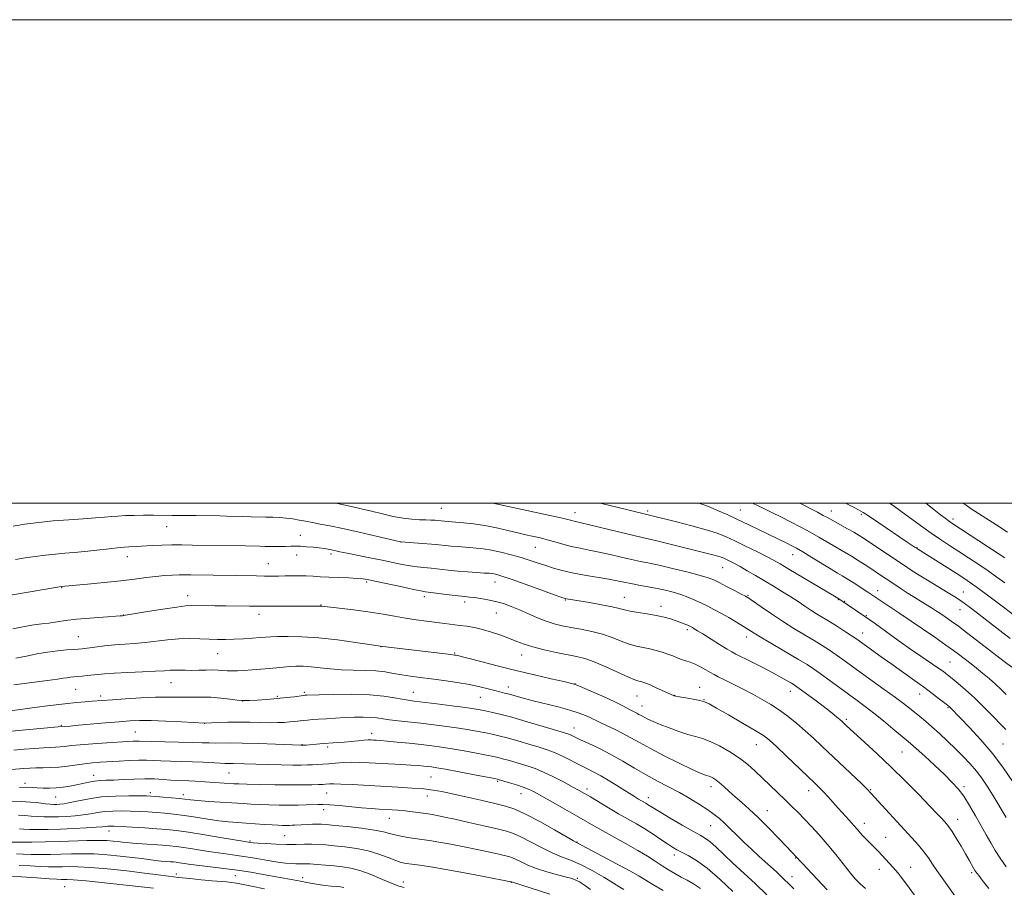
# Model space of a CAD drawing. Extents: x 2189800 to 2192700, y 334800 to 337700.
# Drawn here: x 2191510 to 2191917, y 337341 to 337700 of the extents above; entities that cross this region are included whole.
import ezdxf

# ---------------------------------------------------------------- set-up
doc = ezdxf.new("R2010")
doc.units = 0
doc.header["$MEASUREMENT"] = 0
for name, color, linetype, lineweight in [('32000', 7, 'Continuous', 0), ('DTM SPOT ELEVATION', 2, 'Continuous', 13), ('INDEX CONTOUR', 41, 'Continuous', 13), ('INTERMEDIATE CONTOUR', 44, 'Continuous', 0)]:
    doc.layers.add(name, color=color, linetype=linetype, lineweight=lineweight)

msp = doc.modelspace()

# ---------------------------------------------------------------- linework, layer by layer
at = {"layer": '32000', "flags": 128}
for points in [[(2189800, 334800), (2192700, 334800), (2192700, 337700), (2189800, 337700), (2189800, 334800)], [(2190000, 335000), (2192500, 335000), (2192500, 337500), (2190000, 337500), (2190000, 335000)]]:
    msp.add_lwpolyline(points, dxfattribs=at)
at = {"layer": 'DTM SPOT ELEVATION'}
for p in [(2191684.42, 337497.94, 1090.96), (2191739.81, 337496.03, 1089.34), (2191769.84, 337496.82, 1087.68), (2191808.13, 337497.26, 1085.05), (2191845.81, 337496.81, 1081.27), (2191858.12, 337495.43, 1080.25), (2191896.11, 337493.47, 1075.59), (2191570.91, 337490.25, 1094.81), (2191626.21, 337486.67, 1095.25), (2191667.76, 337483.93, 1094.02), (2191624.66, 337478.53, 1096.67), (2191638.78, 337479.04, 1096.35), (2191723.35, 337481.76, 1092.86), (2191829.79, 337478.73, 1086.73), (2191881.13, 337481.62, 1079.93), (2191554.58, 337477.89, 1096.64), (2191612.98, 337475.01, 1097.17), (2191800.85, 337473.28, 1090.89), (2191653.65, 337467.38, 1098.26), (2191706.71, 337467.46, 1096.67), (2191527.41, 337465.11, 1098.06), (2191864.94, 337463.88, 1085.38), (2191900.33, 337463.21, 1081.22), (2191579.54, 337461.73, 1099.41), (2191634.74, 337457.95, 1099.92), (2191677.38, 337461.33, 1098.43), (2191694.05, 337459.2, 1098.42), (2191735.8, 337459.9, 1096.11), (2191760.1, 337461.13, 1095.2), (2191811.28, 337461.85, 1091.86), (2191848.67, 337460.16, 1088.08), (2191851.27, 337459.46, 1087.9), (2191553.13, 337453.82, 1099.95), (2191609.01, 337454.02, 1100.52), (2191707.25, 337454.59, 1098.88), (2191775.34, 337457.35, 1095.47), (2191898.95, 337456, 1082.75), (2191860.18, 337453.5, 1087.88), (2191875.74, 337453.32, 1085.99), (2191786.17, 337447.67, 1096.33), (2191858.79, 337446.28, 1089.31), (2191534.29, 337444.74, 1101.1), (2191810.72, 337444.64, 1094.57), (2191592.02, 337437.74, 1102.83), (2191659.45, 337440.65, 1102.02), (2191690, 337438, 1101.86), (2191717.75, 337437.15, 1100.7), (2191894.81, 337434.35, 1087.04), (2191572.71, 337425.81, 1104.81), (2191739.79, 337425.38, 1101.96), (2191533.29, 337422.96, 1104.92), (2191627.8, 337421.71, 1105.77), (2191672.89, 337421.72, 1105.2), (2191712.2, 337423.95, 1103.39), (2191791.3, 337423.83, 1099.26), (2191828.77, 337422.19, 1096.63), (2191543.63, 337420.22, 1105.6), (2191602.24, 337418.22, 1106.01), (2191616.62, 337420.17, 1105.77), (2191700.58, 337419.66, 1104.89), (2191765.38, 337420.23, 1100.88), (2191780.97, 337420.54, 1099.96), (2191793.09, 337418.74, 1099.93), (2191882.34, 337421.02, 1090.68), (2191767.43, 337416.09, 1101.29), (2191894, 337415.42, 1090.14), (2191851.95, 337410.63, 1095.72), (2191527.36, 337408.18, 1107.85), (2191557.97, 337405.4, 1109.03), (2191586.57, 337408.89, 1108.03), (2191739.27, 337407.01, 1105.32), (2191655.66, 337404.75, 1109.43), (2191626.87, 337400.17, 1109.93), (2191637.46, 337399.14, 1110.3), (2191814.77, 337400.09, 1100.8), (2191874.94, 337397.03, 1094.94), (2191916.7, 337400.36, 1089), (2191540.64, 337387.43, 1113.34), (2191596.6, 337388.36, 1112.94), (2191680.22, 337386.72, 1112.97), (2191707.76, 337384.91, 1112.2), (2191512.22, 337384.2, 1113.53), (2191744.76, 337381.83, 1109.56), (2191796.03, 337382.74, 1104.55), (2191836.33, 337381.06, 1100.61), (2191862.09, 337381.54, 1097.87), (2191900.63, 337382.75, 1093.68), (2191524.92, 337378.41, 1114.84), (2191564.05, 337380.27, 1115.59), (2191577.79, 337379.47, 1115.46), (2191637.07, 337380.11, 1114.88), (2191678.73, 337378.89, 1114.64), (2191717.36, 337379.81, 1112.71), (2191770.05, 337378.23, 1107.45), (2191635.77, 337373.29, 1116.55), (2191819.28, 337372.89, 1103.23), (2191662.98, 337369.71, 1116.75), (2191898.08, 337369.28, 1095.35), (2191547.01, 337364.41, 1120.67), (2191795.81, 337366.64, 1106.85), (2191859.45, 337367.65, 1099.43), (2191605.28, 337360.25, 1119.83), (2191619.72, 337362.42, 1119.03), (2191868.2, 337361.84, 1099.08), (2191740.52, 337359.86, 1113.94), (2191780.79, 337354.47, 1110.47), (2191831.04, 337353.27, 1104.08), (2191865.67, 337348.58, 1100.7), (2191878.54, 337349.36, 1099.21), (2191574.84, 337346.66, 1125.47), (2191599.33, 337345.93, 1124.89), (2191627.12, 337345.08, 1123.45), (2191740.71, 337344.9, 1117.83), (2191829.55, 337345.5, 1105.39), (2191903.74, 337347.14, 1096.29), (2191528.72, 337341.37, 1129.17), (2191668.69, 337343.3, 1121.44), (2191713.46, 337343.23, 1120.02)]:
    msp.add_point(p, dxfattribs=at)
at = {"layer": 'INDEX CONTOUR', "flags": 128}
for points, elevation in [([(2191920.7881, 337384.772), (2191916.962, 337390.395), (2191912.505, 337396.3289), (2191907.636, 337402.084), (2191902.962, 337407.172), (2191899.182, 337411.104), (2191894.922, 337415.472), (2191894.483, 337415.882), (2191893.828, 337416.4201), (2191890.521, 337418.987), (2191888.038, 337420.891), (2191885.683, 337422.67), (2191883.828, 337424.027), (2191880.142, 337426.647), (2191870.34, 337433.729), (2191866.425, 337436.525), (2191856.246, 337443.741), (2191854.349, 337445.019), (2191851.594, 337446.827), (2191848.308, 337448.947), (2191845.035, 337451.019), (2191839.6769, 337454.309), (2191837.275, 337455.821), (2191834.781, 337457.469), (2191832.067, 337459.285), (2191829.025, 337461.269), (2191825.593, 337463.407), (2191821.899, 337465.639), (2191814.414, 337470.0811), (2191810.986, 337472.088), (2191808.019, 337473.781), (2191805.654, 337475.07), (2191803.823, 337476.011), (2191802.4099, 337476.699), (2191801.269, 337477.228), (2191800.145, 337477.679), (2191798.754, 337478.131), (2191796.809, 337478.667), (2191794, 337479.384), (2191779.116, 337483.111), (2191774.167, 337484.313), (2191770.603, 337485.124), (2191767.49, 337485.807), (2191763.4859, 337486.734), (2191757.732, 337488.143), (2191745.773, 337491.119), (2191742.293, 337491.948), (2191739.416, 337492.581), (2191738.482, 337492.818), (2191737.323, 337493.126), (2191735.713, 337493.528), (2191733.408, 337494.055), (2191730.073, 337494.783), (2191705.779, 337500)], 1090), ([(2191925.949, 337450.267), (2191910.86, 337461.592), (2191906.58, 337464.763), (2191903.359, 337467.079), (2191900.5979, 337468.949), (2191897.395, 337471.013), (2191881.344, 337481.138), (2191880.423, 337481.739), (2191877.136, 337483.945), (2191865.414, 337491.865), (2191861.531, 337494.4501), (2191858.946, 337496.104), (2191857.045, 337497.2), (2191854.899, 337498.324), (2191851.657, 337500)], 1080), ([(2191880.592, 337337.309), (2191876.445, 337342.942), (2191874.674, 337345.316), (2191873.364, 337347), (2191872.317, 337348.247), (2191871.246, 337349.44), (2191866.835, 337354.213), (2191865.282, 337355.867), (2191863.79, 337357.431), (2191862.3699, 337358.881), (2191859.807, 337361.419), (2191858.696, 337362.571), (2191857.679, 337363.723), (2191856.562, 337365.039), (2191855.107, 337366.715), (2191853.16, 337368.872), (2191848.5271, 337373.927), (2191844.266, 337378.6419), (2191842.47, 337380.591), (2191840.837, 337382.273), (2191838.871, 337384.196), (2191827.139, 337395.453), (2191823.039, 337399.3461), (2191820.1639, 337401.961), (2191817.641, 337403.891), (2191814.214, 337406.051), (2191809.084, 337409.069), (2191803.2879, 337412.4099), (2191798.321, 337415.247), (2191795.237, 337416.974), (2191793.32, 337417.855), (2191791.412, 337418.371), (2191788.684, 337418.908), (2191785.616, 337419.455), (2191783.017, 337419.907), (2191781.491, 337420.185), (2191780.826, 337420.326), (2191780.607, 337420.394), (2191780.42, 337420.473), (2191773.385, 337423.686), (2191770.816, 337424.824), (2191769.02, 337425.567), (2191767.851, 337425.977), (2191766.994, 337426.196), (2191766.084, 337426.401), (2191764.5621, 337426.903), (2191761.821, 337428.047), (2191752.447, 337432.347), (2191747.6219, 337434.416), (2191743.78, 337435.7669), (2191740.404, 337436.618), (2191732.009, 337438.29), (2191726.971, 337439.389), (2191722.363, 337440.547), (2191718.752, 337441.685), (2191715.74, 337442.838), (2191712.686, 337444.068), (2191709.12, 337445.398), (2191705.259, 337446.696), (2191701.495, 337447.79), (2191698.1209, 337448.557), (2191695.0531, 337449.0771), (2191692.114, 337449.4761), (2191685.938, 337450.278), (2191678.393, 337451.225), (2191674.07, 337451.798), (2191669.6079, 337452.468), (2191665.112, 337453.245), (2191660.37, 337454.087), (2191655.093, 337454.936), (2191649.203, 337455.736), (2191643.488, 337456.4229), (2191634.998, 337457.377), (2191634.262, 337457.422), (2191633.306, 337457.4349), (2191623.22, 337457.374), (2191617.099, 337457.351), (2191610.836, 337457.362), (2191605.183, 337457.418), (2191595.356, 337457.5661), (2191590.811, 337457.6), (2191581.111, 337457.648), (2191578.711, 337457.514), (2191575.033, 337457.057), (2191569.348, 337456.186), (2191562.923, 337455.139), (2191552.971, 337453.508), (2191552.657, 337453.478), (2191551.577, 337453.397), (2191544.563, 337452.923), (2191539.04, 337452.513), (2191533.573, 337452.015), (2191529.044, 337451.461), (2191522.193, 337450.449), (2191519.189, 337450.092), (2191515.942, 337449.695), (2191512.032, 337449.066), (2191507.269, 337448.091)], 1100), ([(2191805.061, 337339.348), (2191799.767, 337344.385), (2191794.472, 337349.011), (2191790.024, 337352.263), (2191786.512, 337354.32), (2191783.832, 337355.644), (2191781.814, 337356.669), (2191780.024, 337357.713), (2191777.963, 337359.066), (2191775.261, 337360.922), (2191772.062, 337363.098), (2191768.638, 337365.312), (2191765.189, 337367.366), (2191757.7811, 337371.558), (2191753.612, 337374.003), (2191746.119, 337378.509), (2191743.654, 337379.973), (2191741.533, 337381.1771), (2191738.91, 337382.6), (2191735.2031, 337384.568), (2191730.8931, 337386.779), (2191726.725, 337388.777), (2191723.26, 337390.22), (2191720.3349, 337391.233), (2191717.601, 337392.058), (2191712.13, 337393.671), (2191709.818, 337394.33), (2191707.97, 337394.815), (2191706.002, 337395.255), (2191703.162, 337395.827), (2191698.959, 337396.644), (2191693.954, 337397.584), (2191688.972, 337398.463), (2191684.605, 337399.146), (2191680.522, 337399.685), (2191676.165, 337400.178), (2191671.201, 337400.695), (2191666.215, 337401.189), (2191662.018, 337401.585), (2191659.204, 337401.827), (2191657.49, 337401.952), (2191656.375, 337402.018), (2191655.389, 337402.063), (2191654.1909, 337402.061), (2191652.471, 337401.965), (2191650.039, 337401.749), (2191644.247, 337401.184), (2191641.576, 337400.959), (2191634.158, 337400.408), (2191628.565, 337399.974), (2191626.74, 337399.883), (2191626.413, 337399.893), (2191615.914, 337400.319), (2191608.814, 337400.583), (2191602.122, 337400.777), (2191597.133, 337400.833), (2191590.935, 337400.788), (2191588.473, 337400.838), (2191585.536, 337400.947), (2191581.42, 337401.083), (2191575.776, 337401.219), (2191564.492, 337401.454), (2191559.563, 337401.592), (2191558.418, 337401.597), (2191557.032, 337401.543), (2191554.828, 337401.414), (2191546.171, 337400.875), (2191540.396, 337400.495), (2191535.154, 337400.099), (2191531.351, 337399.731), (2191528.737, 337399.423), (2191526.771, 337399.208), (2191524.9359, 337399.096), (2191522.801, 337399.012), (2191519.9619, 337398.861), (2191516.18, 337398.578), (2191511.891, 337398.212), (2191507.698, 337397.841)], 1110), ([(2191729.365, 337338.354), (2191713.46, 337343.328), (2191713.237, 337343.376), (2191702.005, 337345.576), (2191694.073, 337347.0931), (2191686.3179, 337348.512), (2191680.139, 337349.542), (2191675.563, 337350.219), (2191672.274, 337350.662), (2191669.9051, 337351.006), (2191667.883, 337351.453), (2191665.583, 337352.224), (2191662.508, 337353.447), (2191658.677, 337354.891), (2191654.233, 337356.232), (2191649.38, 337357.219), (2191644.546, 337357.888), (2191640.216, 337358.344), (2191636.725, 337358.675), (2191633.789, 337358.89), (2191630.976, 337358.976), (2191627.908, 337358.942), (2191624.45, 337358.871), (2191620.521, 337358.8639), (2191616.173, 337358.992), (2191611.97, 337359.205), (2191608.608, 337359.422), (2191606.582, 337359.58), (2191605.599, 337359.68), (2191604.698, 337359.814), (2191603.262, 337360.047), (2191593.842, 337361.629), (2191586.591, 337362.834), (2191579.8391, 337363.911), (2191574.853, 337364.618), (2191570.927, 337365.044), (2191566.862, 337365.36), (2191561.84, 337365.699), (2191556.548, 337366.034), (2191552.0541, 337366.298), (2191549.148, 337366.442), (2191547.518, 337366.477), (2191546.573, 337366.43), (2191545.719, 337366.321), (2191544.328, 337366.1589), (2191541.767, 337365.944), (2191537.635, 337365.686), (2191532.459, 337365.426), (2191526.998, 337365.21), (2191521.92, 337365.076), (2191517.539, 337365.028), (2191514.0779, 337365.06), (2191511.656, 337365.157), (2191509.979, 337365.266)], 1120)]:
    msp.add_lwpolyline(points, dxfattribs=dict(at, elevation=elevation))
at = {"layer": 'INTERMEDIATE CONTOUR', "flags": 128}
for points, elevation in [([(2191918.022, 337369.938), (2191912.528, 337379.226), (2191910.207, 337383.017), (2191908.065, 337386.228), (2191905.819, 337389.188), (2191903.243, 337392.172), (2191900.337, 337395.24), (2191897.158, 337398.397), (2191893.791, 337401.614), (2191890.438, 337404.718), (2191887.331, 337407.5029), (2191884.643, 337409.82), (2191882.307, 337411.764), (2191878.124, 337415.18), (2191875.643, 337417.1349), (2191872.248, 337419.683), (2191867.659, 337423.007), (2191857.636, 337430.167), (2191850.54, 337435.31), (2191847.75, 337437.297), (2191844.984, 337439.18), (2191842.007, 337441.106), (2191838.615, 337443.203), (2191834.667, 337445.577), (2191830.278, 337448.23), (2191825.632, 337451.143), (2191820.966, 337454.223), (2191816.758, 337457.102), (2191813.541, 337459.339), (2191811.604, 337460.667), (2191810.244, 337461.504), (2191808.513, 337462.44), (2191805.752, 337463.896), (2191802.461, 337465.616), (2191799.43, 337467.174), (2191797.144, 337468.2741), (2191794.87, 337469.137), (2191791.569, 337470.111), (2191786.571, 337471.436), (2191780.683, 337472.9161), (2191775.079, 337474.2439), (2191770.616, 337475.2049), (2191766.8831, 337475.953), (2191763.148, 337476.7309), (2191758.872, 337477.716), (2191754.274, 337478.8029), (2191749.76, 337479.817), (2191745.644, 337480.638), (2191741.8529, 337481.359), (2191738.222, 337482.129), (2191734.66, 337483.041), (2191731.398, 337483.979), (2191728.743, 337484.772), (2191726.871, 337485.301), (2191725.434, 337485.657), (2191722.005, 337486.4), (2191719.417, 337486.974), (2191716.069, 337487.747), (2191711.922, 337488.727), (2191707.25, 337489.777), (2191702.402, 337490.7211), (2191697.731, 337491.425), (2191693.582, 337491.902), (2191690.303, 337492.205), (2191685.828, 337492.565), (2191683.047, 337492.848), (2191681.735, 337492.954), (2191680.08, 337493.05), (2191678.001, 337493.122), (2191675.428, 337493.183), (2191672.335, 337493.354), (2191668.707, 337493.781), (2191664.572, 337494.56), (2191660.127, 337495.581), (2191655.614, 337496.682), (2191651.272, 337497.722), (2191647.335, 337498.633), (2191644.033, 337499.364), (2191640.974, 337500)], 1092), ([(2191917.9211, 337406.363), (2191915.918, 337408.4639), (2191912.807, 337411.674), (2191908.97, 337415.548), (2191904.9749, 337419.431), (2191901.316, 337422.775), (2191898.182, 337425.474), (2191895.686, 337427.532), (2191893.819, 337429.026), (2191892.086, 337430.328), (2191889.869, 337431.884), (2191882.818, 337436.681), (2191878.546, 337439.633), (2191874.246, 337442.682), (2191870.22, 337445.586), (2191864.035, 337450.064), (2191861.775, 337451.669), (2191859.589, 337453.193), (2191848.477, 337460.69), (2191844.008, 337463.364), (2191828.223, 337472.755), (2191824.6079, 337474.892), (2191821.879, 337476.436), (2191818.913, 337477.994), (2191814.903, 337480.006), (2191810.311, 337482.261), (2191805.914, 337484.383), (2191802.2091, 337486.101), (2191798.559, 337487.565), (2191794.044, 337489.033), (2191788.127, 337490.671), (2191781.795, 337492.293), (2191761.106, 337497.366), (2191750.204, 337500)], 1088), ([(2191918.088, 337420.856), (2191915.953, 337422.994), (2191913.604, 337425.208), (2191911.013, 337427.492), (2191908.346, 337429.7329), (2191905.815, 337431.788), (2191903.59, 337433.551), (2191898.385, 337437.575), (2191896.326, 337439.096), (2191893.145, 337441.348), (2191888.5139, 337444.548), (2191873.6911, 337454.64), (2191860.8629, 337463.25), (2191854.79, 337467.169), (2191852.287, 337468.75), (2191850.303, 337469.956), (2191848.349, 337471.11), (2191845.716, 337472.682), (2191837.748, 337477.54), (2191833.973, 337479.823), (2191831.305, 337481.383), (2191829.383, 337482.427), (2191827.595, 337483.319), (2191811.407, 337491.151), (2191807.004, 337493.249), (2191802.668, 337495.266), (2191798.752, 337497.037), (2191795.639, 337498.389), (2191793.47, 337499.234), (2191791.432, 337499.817), (2191790.601, 337500)], 1086), ([(2191920.368, 337432.122), (2191917.291, 337434.511), (2191909.375, 337440.613), (2191901.71, 337446.543), (2191898.341, 337449.089), (2191895.361, 337451.254), (2191892.786, 337453.048), (2191890.621, 337454.5), (2191888.821, 337455.671), (2191887.132, 337456.735), (2191882.947, 337459.305), (2191880.313, 337460.937), (2191877.513, 337462.712), (2191874.7031, 337464.551), (2191871.988, 337466.369), (2191864.922, 337471.132), (2191862.509, 337472.73), (2191859.776, 337474.516), (2191856.884, 337476.367), (2191854.073, 337478.106), (2191851.508, 337479.616), (2191846.537, 337482.463), (2191840.621, 337485.961), (2191837.0721, 337487.981), (2191833.098, 337490.125), (2191828.931, 337492.283), (2191824.863, 337494.329), (2191821.143, 337496.157), (2191817.844, 337497.7509), (2191813.132, 337500)], 1084), ([(2191919.69, 337444.1059), (2191912.477, 337449.729), (2191909.422, 337452.091), (2191906.2679, 337454.5009), (2191903.277, 337456.753), (2191900.738, 337458.62), (2191898.765, 337460.001), (2191896.779, 337461.283), (2191894.025, 337462.976), (2191885.505, 337468.184), (2191881.408, 337470.715), (2191878.417, 337472.605), (2191875.99, 337474.198), (2191862.129, 337483.516), (2191859.432, 337485.301), (2191857.2809, 337486.666), (2191855.099, 337487.956), (2191852.487, 337489.423), (2191847.357, 337492.244), (2191844.162, 337494.041), (2191842.425, 337494.985), (2191839.996, 337496.258), (2191832.728, 337500)], 1082), ([(2191917.495, 337467.0159), (2191914.162, 337469.4681), (2191910.643, 337471.973), (2191906.711, 337474.665), (2191902.557, 337477.431), (2191898.48, 337480.092), (2191894.68, 337482.544), (2191890.958, 337484.98), (2191887.018, 337487.668), (2191882.695, 337490.759), (2191874.483, 337496.775), (2191871.351, 337498.997), (2191869.786, 337500)], 1078), ([(2191917.463, 337477.345), (2191914.707, 337479.182), (2191895.231, 337492.038), (2191894.146, 337492.795), (2191892.8051, 337493.779), (2191890.888, 337495.238), (2191888.183, 337497.35), (2191884.841, 337500)], 1076), ([(2191918.607, 337488.04), (2191913.846, 337491.171), (2191909.643, 337493.879), (2191903.6311, 337497.728), (2191901.535, 337499.1269), (2191900.323, 337500)], 1074), ([(2191918.115, 337349.613), (2191915.53, 337353.165), (2191913.497, 337356.309), (2191911.66, 337359.459), (2191909.808, 337362.8259), (2191907.771, 337366.573), (2191905.439, 337370.753), (2191902.948, 337374.991), (2191900.496, 337378.802), (2191898.177, 337381.883), (2191895.667, 337384.654), (2191892.539, 337387.718), (2191888.579, 337391.448), (2191884.417, 337395.309), (2191880.895, 337398.538), (2191878.556, 337400.638), (2191876.755, 337402.184), (2191871.257, 337406.7399), (2191867.279, 337410), (2191863.274, 337413.204), (2191859.723, 337415.923), (2191856.385, 337418.382), (2191852.836, 337420.968), (2191844.736, 337426.948), (2191841.15, 337429.574), (2191838.374, 337431.533), (2191835.706, 337433.2639), (2191832.196, 337435.388), (2191821.7701, 337441.527), (2191816.99, 337444.357), (2191813.8, 337446.296), (2191809.444, 337449.017), (2191806.595, 337450.732), (2191803.303, 337452.663), (2191800.055, 337454.524), (2191797.214, 337456.096), (2191794.649, 337457.439), (2191792.103, 337458.68), (2191789.374, 337459.917), (2191786.477, 337461.116), (2191783.4779, 337462.215), (2191780.417, 337463.166), (2191777.206, 337463.995), (2191773.732, 337464.747), (2191769.96, 337465.455), (2191766.192, 337466.1191), (2191762.811, 337466.729), (2191760.012, 337467.289), (2191757.24, 337467.86), (2191753.747, 337468.515), (2191743.739, 337470.211), (2191738.644, 337471.169), (2191734.411, 337472.143), (2191730.886, 337473.138), (2191727.715, 337474.168), (2191724.571, 337475.245), (2191721.243, 337476.361), (2191717.549, 337477.503), (2191713.409, 337478.643), (2191709.143, 337479.688), (2191705.173, 337480.531), (2191701.811, 337481.096), (2191698.923, 337481.444), (2191696.265, 337481.667), (2191691.048, 337482.027), (2191688.5371, 337482.228), (2191686.096, 337482.472), (2191683.485, 337482.752), (2191680.406, 337483.057), (2191676.736, 337483.366), (2191673.06, 337483.647), (2191667.769, 337484.028), (2191667.564, 337484.073), (2191657.519, 337486.381), (2191650.474, 337487.979), (2191643.669, 337489.481), (2191638.346, 337490.592), (2191634.347, 337491.374), (2191631.156, 337491.983), (2191628.325, 337492.542), (2191625.657, 337493.052), (2191623.021, 337493.484), (2191620.31, 337493.814), (2191617.539, 337494.048), (2191614.747, 337494.198), (2191611.946, 337494.282), (2191605.872, 337494.388), (2191602.409, 337494.476), (2191595.649, 337494.678), (2191592.906, 337494.746), (2191583.035, 337494.937), (2191580.573, 337494.966), (2191578.299, 337494.967), (2191575.929, 337494.957), (2191573.088, 337494.961), (2191565.491, 337495.028), (2191561.347, 337495.0311), (2191557.419, 337494.973), (2191553.849, 337494.857), (2191550.733, 337494.689), (2191548.032, 337494.478), (2191545.174, 337494.226), (2191541.451, 337493.935), (2191536.377, 337493.601), (2191530.349, 337493.1919), (2191523.981, 337492.672), (2191517.834, 337492.021), (2191512.23, 337491.293), (2191507.435, 337490.562)], 1094), ([(2191910.838, 337340.659), (2191908.211, 337344.142), (2191906.779, 337345.963), (2191906.041, 337346.855), (2191905.5559, 337347.469), (2191905.12, 337348.122), (2191904.588, 337349.047), (2191902.755, 337352.4151), (2191901.285, 337355.016), (2191899.415, 337358.204), (2191897.426, 337361.491), (2191895.671, 337364.276), (2191894.399, 337366.138), (2191893.438, 337367.355), (2191892.513, 337368.384), (2191891.319, 337369.678), (2191889.43, 337371.688), (2191886.392, 337374.863), (2191881.925, 337379.465), (2191876.444, 337385.012), (2191870.539, 337390.831), (2191864.782, 337396.306), (2191859.684, 337401.023), (2191851.938, 337408.108), (2191850.699, 337409.278), (2191850.098, 337409.822), (2191849.246, 337410.553), (2191847.961, 337411.614), (2191846.074, 337413.12), (2191843.421, 337415.177), (2191839.992, 337417.781), (2191836.4, 337420.479), (2191833.411, 337422.705), (2191831.555, 337424.064), (2191830.395, 337424.854), (2191829.258, 337425.545), (2191827.554, 337426.537), (2191825.0361, 337427.948), (2191821.542, 337429.824), (2191817.098, 337432.125), (2191812.4889, 337434.467), (2191806.322, 337437.569), (2191804.671, 337438.464), (2191802.664, 337439.669), (2191799.561, 337441.593), (2191792.653, 337445.903), (2191790.4249, 337447.278), (2191789.098, 337448.079), (2191788.321, 337448.532), (2191787.766, 337448.841), (2191787.1909, 337449.129), (2191786.3799, 337449.499), (2191785.161, 337450.027), (2191783.543, 337450.683), (2191781.58, 337451.412), (2191779.2991, 337452.165), (2191776.608, 337452.905), (2191773.386, 337453.601), (2191769.632, 337454.231), (2191765.827, 337454.807), (2191762.5731, 337455.348), (2191760.209, 337455.883), (2191758.029, 337456.469), (2191755.061, 337457.169), (2191750.695, 337458.012), (2191745.754, 337458.8751), (2191736.263, 337460.439), (2191735.665, 337460.581), (2191734.308, 337461.041), (2191731.169, 337462.17), (2191725.687, 337464.153), (2191719.155, 337466.5019), (2191713.33, 337468.566), (2191709.546, 337469.847), (2191707.465, 337470.476), (2191706.324, 337470.74), (2191705.412, 337470.886), (2191704.204, 337471), (2191702.226, 337471.1279), (2191699.163, 337471.312), (2191695.341, 337471.564), (2191691.245, 337471.891), (2191687.291, 337472.289), (2191680.2811, 337473.085), (2191677.3, 337473.386), (2191674.468, 337473.689), (2191671.526, 337474.095), (2191668.235, 337474.689), (2191664.434, 337475.464), (2191659.983, 337476.394), (2191654.893, 337477.433), (2191645.467, 337479.334), (2191642.478, 337479.952), (2191639.051, 337480.676), (2191637.614, 337480.951), (2191635.967, 337481.219), (2191633.935, 337481.491), (2191631.431, 337481.768), (2191628.739, 337482.013), (2191626.231, 337482.178), (2191624.153, 337482.23), (2191622.22, 337482.207), (2191620.021, 337482.162), (2191617.286, 337482.137), (2191614.325, 337482.139), (2191611.594, 337482.159), (2191609.329, 337482.196), (2191603.455, 337482.314), (2191581.5979, 337482.676), (2191577.164, 337482.731), (2191573.004, 337482.715), (2191568.855, 337482.608), (2191564.866, 337482.448), (2191558.239, 337482.143), (2191555.229, 337481.961), (2191551.635, 337481.648), (2191547.051, 337481.152), (2191541.937, 337480.572), (2191536.971, 337480.04), (2191532.654, 337479.652), (2191528.768, 337479.339), (2191524.918, 337478.991), (2191520.807, 337478.525), (2191516.541, 337477.964), (2191512.325, 337477.357), (2191508.326, 337476.738)], 1096), ([(2191896.809, 337337.586), (2191891.46, 337345.117), (2191889.42, 337348.055), (2191887.6519, 337350.722), (2191885.948, 337353.263), (2191884.082, 337355.809), (2191881.844, 337358.511), (2191879.081, 337361.5999), (2191862.132, 337380.095), (2191860.538, 337381.746), (2191858.335, 337383.882), (2191841.858, 337399.552), (2191838.356, 337402.841), (2191834.982, 337405.895), (2191831.487, 337408.888), (2191827.901, 337411.761), (2191824.317, 337414.396), (2191820.783, 337416.723), (2191817.155, 337418.868), (2191813.24, 337421.004), (2191808.977, 337423.23), (2191804.824, 337425.345), (2191801.371, 337427.074), (2191799.009, 337428.244), (2191797.34, 337429.096), (2191795.767, 337429.972), (2191793.834, 337431.116), (2191791.645, 337432.373), (2191789.4451, 337433.49), (2191787.426, 337434.283), (2191783.7911, 337435.406), (2191782.0189, 337436.056), (2191780.157, 337436.802), (2191778.103, 337437.596), (2191775.79, 337438.386), (2191773.279, 337439.123), (2191770.662, 337439.755), (2191767.998, 337440.274), (2191765.212, 337440.85), (2191762.197, 337441.698), (2191758.859, 337442.951), (2191755.164, 337444.42), (2191751.09, 337445.834), (2191746.681, 337446.982), (2191742.223, 337447.889), (2191738.069, 337448.641), (2191734.452, 337449.335), (2191731.147, 337450.129), (2191727.813, 337451.192), (2191724.205, 337452.629), (2191716.78, 337455.892), (2191713.357, 337457.297), (2191710.114, 337458.457), (2191706.925, 337459.386), (2191703.726, 337460.099), (2191700.714, 337460.6179), (2191698.149, 337460.971), (2191696.134, 337461.197), (2191694.141, 337461.399), (2191691.484, 337461.691), (2191687.756, 337462.146), (2191677.921, 337463.4019), (2191675.962, 337463.725), (2191673.011, 337464.328), (2191668.234, 337465.363), (2191657.688, 337467.6799), (2191654.419, 337468.372), (2191652.123, 337468.738), (2191649.655, 337468.926), (2191646.178, 337469.066), (2191642.069, 337469.207), (2191638.01, 337469.374), (2191634.522, 337469.582), (2191631.48, 337469.787), (2191628.6, 337469.931), (2191625.661, 337469.974), (2191622.703, 337469.946), (2191619.829, 337469.894), (2191617.0899, 337469.856), (2191614.333, 337469.844), (2191611.354, 337469.865), (2191607.958, 337469.919), (2191599.37, 337470.087), (2191580.856, 337470.382), (2191578.385, 337470.401), (2191576.046, 337470.366), (2191573.273, 337470.26), (2191570.019, 337470.053), (2191566.37, 337469.716), (2191562.336, 337469.23), (2191557.629, 337468.624), (2191551.888, 337467.934), (2191545.039, 337467.211), (2191538.167, 337466.541), (2191527.2, 337465.498), (2191525.678, 337465.2571), (2191502.3551, 337461.313)], 1098), ([(2191859.847, 337340.59), (2191858.7399, 337341.638), (2191857.83, 337342.446), (2191856.886, 337343.326), (2191855.61, 337344.6891), (2191853.687, 337346.972), (2191847.579, 337354.632), (2191844.055, 337358.946), (2191840.676, 337362.866), (2191837.53, 337366.3221), (2191834.646, 337369.357), (2191832.01, 337372.044), (2191829.443, 337374.593), (2191826.724, 337377.248), (2191817.341, 337386.316), (2191814.32, 337389.1841), (2191811.224, 337391.908), (2191807.75, 337394.57), (2191803.728, 337397.195), (2191799.534, 337399.578), (2191795.678, 337401.4529), (2191792.491, 337402.668), (2191789.6, 337403.516), (2191786.453, 337404.399), (2191782.686, 337405.617), (2191778.681, 337407.048), (2191775.0051, 337408.462), (2191772.105, 337409.676), (2191769.939, 337410.673), (2191768.345, 337411.48), (2191767.159, 337412.127), (2191766.218, 337412.661), (2191765.356, 337413.135), (2191763.436, 337414.095), (2191762.3589, 337414.668), (2191761.117, 337415.381), (2191759.257, 337416.39), (2191756.238, 337417.872), (2191751.812, 337419.89), (2191746.927, 337422.043), (2191742.825, 337423.813), (2191740.286, 337424.854), (2191738.241, 337425.4899), (2191735.154, 337426.215), (2191729.895, 337427.413), (2191722.9531, 337429.018), (2191715.22, 337430.856), (2191707.567, 337432.743), (2191700.777, 337434.464), (2191690.5449, 337437.107), (2191689.95, 337437.212), (2191688.462, 337437.401), (2191659.182, 337440.826), (2191654.758, 337441.519), (2191648.969, 337442.413), (2191641.531, 337443.457), (2191633.769, 337444.331), (2191626.819, 337444.795), (2191621.082, 337444.922), (2191616.776, 337444.865), (2191613.927, 337444.75), (2191611.809, 337444.598), (2191609.509, 337444.402), (2191606.348, 337444.164), (2191602.6, 337443.925), (2191598.774, 337443.733), (2191595.25, 337443.629), (2191591.882, 337443.6241), (2191588.3921, 337443.7231), (2191584.558, 337443.902), (2191580.378, 337444.025), (2191575.906, 337443.929), (2191571.2191, 337443.513), (2191561.917, 337442.358), (2191557.632, 337441.976), (2191553.515, 337441.697), (2191549.38, 337441.393), (2191545.155, 337440.9711), (2191541.219, 337440.502), (2191535.957, 337439.834), (2191534.317, 337439.667), (2191532.336, 337439.517), (2191529.402, 337439.308), (2191525.6801, 337438.97), (2191521.524, 337438.435), (2191517.236, 337437.672), (2191512.8999, 337436.794), (2191508.543, 337435.951)], 1102), ([(2191844.077, 337340.145), (2191835.925, 337348.709), (2191833.778, 337350.99), (2191832.487, 337352.389), (2191831.864, 337353.093), (2191831.422, 337353.623), (2191829.626, 337355.472), (2191824.05, 337361.293), (2191819.763, 337365.711), (2191815.467, 337369.999), (2191811.79, 337373.454), (2191808.698, 337376.199), (2191805.9891, 337378.565), (2191803.509, 337380.801), (2191801.291, 337382.823), (2191799.419, 337384.467), (2191797.945, 337385.613), (2191796.818, 337386.341), (2191795.954, 337386.776), (2191795.267, 337387.038), (2191793.964, 337387.412), (2191793.02, 337387.739), (2191791.234, 337388.498), (2191787.9379, 337390.028), (2191782.783, 337392.513), (2191776.696, 337395.528), (2191770.923, 337398.494), (2191766.397, 337400.963), (2191762.804, 337403.004), (2191759.514, 337404.812), (2191756.083, 337406.529), (2191752.808, 337408.07), (2191750.168, 337409.29), (2191748.4651, 337410.112), (2191747.28, 337410.711), (2191746.016, 337411.329), (2191744.143, 337412.158), (2191741.405, 337413.199), (2191737.614, 337414.407), (2191732.744, 337415.726), (2191722.398, 337418.3101), (2191718.316, 337419.384), (2191712.633, 337420.965), (2191710.605, 337421.494), (2191708.699, 337421.968), (2191706.544, 337422.519), (2191703.813, 337423.244), (2191700.355, 337424.096), (2191696.067, 337424.994), (2191690.955, 337425.864), (2191685.487, 337426.666), (2191680.24, 337427.364), (2191675.665, 337427.945), (2191671.693, 337428.469), (2191668.125, 337429.013), (2191664.743, 337429.623), (2191661.264, 337430.203), (2191657.384, 337430.624), (2191652.91, 337430.808), (2191648.0739, 337430.89), (2191643.2151, 337431.055), (2191638.628, 337431.432), (2191634.415, 337431.911), (2191630.634, 337432.325), (2191627.312, 337432.542), (2191624.354, 337432.567), (2191621.636, 337432.445), (2191619.016, 337432.217), (2191616.2921, 337431.926), (2191613.249, 337431.613), (2191609.772, 337431.317), (2191606.168, 337431.059), (2191602.846, 337430.855), (2191600.113, 337430.722), (2191597.88, 337430.669), (2191595.954, 337430.705), (2191594.137, 337430.824), (2191592.206, 337430.962), (2191589.927, 337431.041), (2191587.163, 337431.008), (2191584.136, 337430.921), (2191581.161, 337430.868), (2191578.497, 337430.905), (2191576.174, 337430.9751), (2191574.166, 337430.993), (2191572.317, 337430.897), (2191569.962, 337430.709), (2191566.307, 337430.474), (2191560.913, 337430.229), (2191554.7579, 337429.98), (2191549.173, 337429.726), (2191545.157, 337429.467), (2191542.381, 337429.207), (2191538.029, 337428.7), (2191535.927, 337428.474), (2191534.009, 337428.287), (2191530.93, 337428.008), (2191529.583, 337427.836), (2191528.087, 337427.579), (2191525.709, 337427.186), (2191521.59, 337426.607), (2191507.626, 337424.861)], 1104), ([(2191830.215, 337340.553), (2191828.31, 337342.487), (2191826.0321, 337344.684), (2191823.019, 337347.478), (2191815.967, 337353.909), (2191812.683, 337356.926), (2191809.758, 337359.657), (2191807.209, 337362.0979), (2191803.103, 337366.181), (2191801.2989, 337367.926), (2191799.459, 337369.569), (2191797.334, 337371.258), (2191794.654, 337373.159), (2191791.2359, 337375.383), (2191787.241, 337377.813), (2191782.914, 337380.279), (2191778.459, 337382.66), (2191773.9, 337385.053), (2191769.215, 337387.605), (2191764.401, 337390.406), (2191759.509, 337393.3), (2191754.61, 337396.071), (2191749.827, 337398.529), (2191745.51, 337400.582), (2191742.062, 337402.162), (2191739.763, 337403.236), (2191737.554, 337404.3039), (2191736.827, 337404.598), (2191735.339, 337405.07), (2191726.637, 337407.668), (2191719.9521, 337409.635), (2191713.561, 337411.458), (2191708.639, 337412.768), (2191705.104, 337413.621), (2191702.558, 337414.175), (2191700.513, 337414.586), (2191698.112, 337414.987), (2191694.4079, 337415.507), (2191688.861, 337416.223), (2191682.56, 337417.009), (2191673.25, 337418.135), (2191670.688, 337418.485), (2191668.2639, 337418.921), (2191665.057, 337419.562), (2191660.663, 337420.254), (2191654.807, 337420.771), (2191647.518, 337420.954), (2191640.056, 337420.895), (2191633.985, 337420.751), (2191628.91, 337420.596), (2191628.41, 337420.57), (2191628.083, 337420.542), (2191627.439, 337420.4651), (2191623.71, 337419.969), (2191620.459, 337419.575), (2191616.556, 337419.18), (2191612.302, 337418.849), (2191608.276, 337418.597), (2191605.125, 337418.425), (2191603.227, 337418.343), (2191601.867, 337418.386), (2191600.061, 337418.597), (2191597.085, 337418.983), (2191593.252, 337419.419), (2191589.138, 337419.741), (2191585.216, 337419.839), (2191581.549, 337419.794), (2191578.097, 337419.739), (2191570.966, 337419.794), (2191566.225, 337419.711), (2191560.228, 337419.439), (2191553.889, 337419.0569), (2191548.417, 337418.684), (2191539.893, 337418.054), (2191537.191, 337417.866), (2191533.602, 337417.569), (2191528.804, 337417.0679), (2191522.711, 337416.318), (2191516.196, 337415.46), (2191510.369, 337414.681), (2191506.09, 337414.126)], 1106), ([(2191819.117, 337338.021), (2191814.375, 337342.497), (2191804.848, 337351.307), (2191797.978, 337357.8039), (2191795.5969, 337359.929), (2191793.67, 337361.374), (2191791.551, 337362.6439), (2191788.485, 337364.3519), (2191784.041, 337366.892), (2191779.083, 337369.782), (2191774.799, 337372.318), (2191772.075, 337373.97), (2191769.745, 337375.444), (2191768.995, 337375.891), (2191767.23, 337376.897), (2191766.026, 337377.612), (2191764.299, 337378.672), (2191758.191, 337382.498), (2191754.181, 337384.98), (2191750.391, 337387.239), (2191747.307, 337388.934), (2191744.636, 337390.282), (2191741.887, 337391.6361), (2191735.448, 337394.912), (2191732.506, 337396.347), (2191730.152, 337397.351), (2191727.851, 337398.144), (2191724.864, 337399.045), (2191720.725, 337400.276), (2191716.0409, 337401.653), (2191711.69, 337402.894), (2191708.304, 337403.792), (2191705.553, 337404.438), (2191702.86, 337405.001), (2191699.736, 337405.615), (2191696.033, 337406.285), (2191691.69, 337406.985), (2191686.713, 337407.686), (2191681.386, 337408.362), (2191676.059, 337408.983), (2191666.629, 337410.013), (2191662.9769, 337410.456), (2191657.822, 337411.206), (2191655.304, 337411.429), (2191652.193, 337411.501), (2191648.577, 337411.444), (2191644.6741, 337411.297), (2191640.715, 337411.096), (2191636.969, 337410.872), (2191633.716, 337410.656), (2191631.148, 337410.4691), (2191629.099, 337410.297), (2191627.313, 337410.117), (2191623.736, 337409.701), (2191621.751, 337409.503), (2191619.508, 337409.34), (2191616.854, 337409.238), (2191613.618, 337409.22), (2191609.704, 337409.2939), (2191605.302, 337409.396), (2191600.671, 337409.445), (2191596.114, 337409.384), (2191592.083, 337409.2591), (2191586.608, 337409.05), (2191577.034, 337409.547), (2191570.544, 337409.853), (2191564.396, 337410.071), (2191559.6811, 337410.103), (2191555.6869, 337409.942), (2191551.246, 337409.602), (2191545.593, 337409.113), (2191534.3991, 337408.128), (2191531.027, 337407.846), (2191525.935, 337407.439), (2191506.735, 337405.7)], 1108), ([(2191791.682, 337340.605), (2191788.808, 337342.606), (2191786.184, 337344.089), (2191783.656, 337345.3879), (2191781.094, 337346.782), (2191778.469, 337348.327), (2191775.779, 337350.0271), (2191772.965, 337351.895), (2191769.751, 337353.996), (2191765.805, 337356.407), (2191760.979, 337359.14), (2191751.198, 337364.47), (2191747.506, 337366.543), (2191740.412, 337370.663), (2191735.614, 337373.414), (2191730.48, 337376.326), (2191726.001, 337378.846), (2191722.868, 337380.57), (2191720.582, 337381.699), (2191718.345, 337382.5851), (2191715.598, 337383.496), (2191712.723, 337384.373), (2191707.947, 337385.766), (2191707.6351, 337385.838), (2191706.451, 337386.073), (2191698.182, 337387.673), (2191691.876, 337388.882), (2191686.254, 337389.941), (2191682.593, 337390.596), (2191680.436, 337390.932), (2191678.896, 337391.115), (2191677.187, 337391.289), (2191674.947, 337391.482), (2191671.916, 337391.696), (2191667.961, 337391.933), (2191654.656, 337392.66), (2191650.783, 337392.817), (2191647.187, 337392.841), (2191643.809, 337392.698), (2191640.687, 337392.455), (2191637.882, 337392.203), (2191635.4249, 337392.016), (2191633.231, 337391.889), (2191631.183, 337391.797), (2191629.104, 337391.724), (2191626.553, 337391.682), (2191623.027, 337391.694), (2191618.255, 337391.7701), (2191612.886, 337391.892), (2191607.803, 337392.031), (2191598.365, 337392.33), (2191595.112, 337392.377), (2191592.994, 337392.457), (2191585.987, 337392.852), (2191581.553, 337393.066), (2191576.916, 337393.226), (2191572.443, 337393.352), (2191568.517, 337393.481), (2191565.352, 337393.63), (2191562.499, 337393.746), (2191559.341, 337393.755), (2191555.452, 337393.611), (2191551.175, 337393.366), (2191543.433, 337392.858), (2191540.1709, 337392.599), (2191536.922, 337392.25), (2191529.815, 337391.265), (2191526.224, 337390.863), (2191522.819, 337390.658), (2191519.668, 337390.584), (2191516.818, 337390.535), (2191514.245, 337390.421), (2191511.65, 337390.234), (2191505.032, 337389.667)], 1112), ([(2191776.148, 337339.7661), (2191771.951, 337342.282), (2191768.994, 337344.097), (2191766.352, 337345.686), (2191762.682, 337347.753), (2191757.143, 337350.746), (2191740.333, 337359.704), (2191739.197, 337360.341), (2191731.3401, 337364.848), (2191725.177, 337368.308), (2191719.335, 337371.405), (2191714.834, 337373.4511), (2191710.957, 337374.748), (2191706.551, 337375.848), (2191700.846, 337377.168), (2191694.601, 337378.587), (2191688.958, 337379.847), (2191684.697, 337380.756), (2191681.152, 337381.372), (2191677.296, 337381.818), (2191672.343, 337382.198), (2191666.459, 337382.555), (2191647.635, 337383.609), (2191642.944, 337383.832), (2191639.953, 337383.907), (2191638.278, 337383.876), (2191636.507, 337383.746), (2191635.414, 337383.693), (2191633.641, 337383.626), (2191630.846, 337383.537), (2191626.908, 337383.461), (2191621.762, 337383.444), (2191615.549, 337383.517), (2191609.241, 337383.646), (2191604.017, 337383.784), (2191600.6931, 337383.893), (2191598.633, 337383.989), (2191582.719, 337385.015), (2191580.006, 337385.164), (2191575.161, 337385.363), (2191572.542, 337385.507), (2191569.47, 337385.724), (2191565.905, 337385.932), (2191561.85, 337386.022), (2191557.3921, 337385.923), (2191552.937, 337385.713), (2191548.97, 337385.506), (2191545.835, 337385.379), (2191543.306, 337385.26), (2191541.0141, 337385.037), (2191538.651, 337384.633), (2191536.162, 337384.102), (2191533.553, 337383.532), (2191530.837, 337383.001), (2191528.047, 337382.561), (2191525.225, 337382.2559), (2191522.427, 337382.116), (2191519.768, 337382.116), (2191517.381, 337382.22), (2191515.278, 337382.375), (2191512.995, 337382.479), (2191509.953, 337382.416)], 1114), ([(2191759.882, 337340.169), (2191758.338, 337341.19), (2191755.697, 337342.837), (2191751.639, 337345.2861), (2191746.789, 337348.069), (2191742.001, 337350.562), (2191737.9, 337352.335), (2191734.173, 337353.749), (2191730.272, 337355.364), (2191725.849, 337357.5549), (2191721.341, 337359.963), (2191717.383, 337362.045), (2191714.329, 337363.421), (2191711.401, 337364.365), (2191707.539, 337365.308), (2191702.065, 337366.566), (2191695.834, 337367.976), (2191690.082, 337369.253), (2191685.771, 337370.18), (2191682.765, 337370.79), (2191680.655, 337371.182), (2191679.043, 337371.45), (2191673.775, 337372.206), (2191671.351, 337372.534), (2191668.878, 337372.827), (2191666.531, 337373.04), (2191664.195, 337373.198), (2191658.812, 337373.513), (2191655.4491, 337373.742), (2191651.464, 337374.06), (2191642.241, 337374.899), (2191638.295, 337375.227), (2191635.509, 337375.377), (2191633.416, 337375.384), (2191628.617, 337375.217), (2191625.312, 337375.138), (2191621.501, 337375.103), (2191617.333, 337375.137), (2191613.125, 337375.229), (2191609.237, 337375.362), (2191605.861, 337375.524), (2191602.512, 337375.727), (2191588.314, 337376.662), (2191583.806, 337376.993), (2191580.718, 337377.27), (2191576.035, 337377.795), (2191572.85, 337378.113), (2191569.375, 337378.435), (2191566.383, 337378.699), (2191564.338, 337378.861), (2191562.4679, 337378.944), (2191559.691, 337378.985), (2191555.254, 337378.995), (2191549.716, 337378.873), (2191543.966, 337378.487), (2191538.766, 337377.771), (2191534.37, 337376.913), (2191530.907, 337376.164), (2191528.43, 337375.715), (2191526.696, 337375.512), (2191525.387, 337375.442), (2191524.181, 337375.422), (2191522.747, 337375.478), (2191520.75, 337375.667), (2191517.952, 337376.007), (2191514.504, 337376.36), (2191510.651, 337376.5511), (2191506.651, 337376.46)], 1116), ([(2191746.175, 337340.195), (2191743.631, 337341.997), (2191741.613, 337343.324), (2191740.134, 337344.146), (2191738.593, 337344.712), (2191736.234, 337345.3369), (2191732.565, 337346.27), (2191728.151, 337347.477), (2191723.822, 337348.855), (2191720.2519, 337350.288), (2191717.491, 337351.6199), (2191715.431, 337352.684), (2191713.897, 337353.3761), (2191712.425, 337353.85), (2191710.485, 337354.324), (2191707.642, 337354.974), (2191703.866, 337355.809), (2191699.225, 337356.794), (2191693.887, 337357.878), (2191688.419, 337358.941), (2191683.487, 337359.847), (2191679.571, 337360.499), (2191676.407, 337360.967), (2191673.543, 337361.363), (2191670.642, 337361.7819), (2191667.812, 337362.254), (2191665.277, 337362.793), (2191663.08, 337363.409), (2191660.551, 337364.086), (2191656.843, 337364.805), (2191651.482, 337365.537), (2191645.503, 337366.209), (2191640.3159, 337366.739), (2191636.944, 337367.066), (2191634.873, 337367.218), (2191633.202, 337367.243), (2191631.24, 337367.186), (2191629.137, 337367.088), (2191623.837, 337366.812), (2191622.797, 337366.773), (2191621.628, 337366.744), (2191620.326, 337366.731), (2191618.8461, 337366.747), (2191616.975, 337366.81), (2191614.457, 337366.94), (2191611.153, 337367.147), (2191600.039, 337367.908), (2191596.488, 337368.214), (2191592.515, 337368.676), (2191587.861, 337369.347), (2191582.885, 337370.115), (2191578.103, 337370.825), (2191573.901, 337371.357), (2191570.157, 337371.738), (2191566.623, 337372.029), (2191563.089, 337372.28), (2191559.508, 337372.489), (2191555.873, 337372.642), (2191552.201, 337372.719), (2191548.617, 337372.675), (2191545.27, 337372.4579), (2191542.242, 337372.046), (2191539.349, 337371.536), (2191536.337, 337371.054), (2191533.033, 337370.7), (2191529.5779, 337370.4689), (2191526.192, 337370.326), (2191523.051, 337370.249), (2191520.143, 337370.253), (2191517.414, 337370.364), (2191514.804, 337370.582), (2191512.241, 337370.813), (2191509.6501, 337370.939)], 1118), ([(2191669.103, 337341.005), (2191668.054, 337341.284), (2191666.877, 337341.645), (2191665.203, 337342.25), (2191662.689, 337343.277), (2191659.142, 337344.8069), (2191654.988, 337346.527), (2191650.806, 337348.03), (2191647.035, 337349.012), (2191643.558, 337349.5801), (2191640.117, 337349.949), (2191636.557, 337350.287), (2191633.1199, 337350.584), (2191630.148, 337350.788), (2191627.868, 337350.867), (2191624.347, 337350.8731), (2191622.426, 337350.945), (2191620.006, 337351.158), (2191616.818, 337351.584), (2191612.737, 337352.255), (2191608.2049, 337353.04), (2191603.8091, 337353.769), (2191599.942, 337354.325), (2191596.24, 337354.808), (2191592.144, 337355.371), (2191587.324, 337356.113), (2191582.348, 337356.915), (2191578.012, 337357.6031), (2191574.824, 337358.0529), (2191572.165, 337358.3339), (2191569.1309, 337358.5641), (2191560.742, 337359.127), (2191556.911, 337359.405), (2191554.28, 337359.637), (2191552.467, 337359.842), (2191550.831, 337360.049), (2191548.8, 337360.2721), (2191546.091, 337360.4541), (2191542.49, 337360.52), (2191537.871, 337360.424), (2191526.557, 337360.025), (2191520.557, 337359.884), (2191515.13, 337359.805), (2191506.376, 337359.741)], 1122), ([(2191644.11, 337341.084), (2191642.83, 337341.277), (2191641.1591, 337341.447), (2191638.918, 337341.664), (2191636.321, 337341.94), (2191633.681, 337342.274), (2191631.221, 337342.663), (2191628.798, 337343.111), (2191626.179, 337343.617), (2191623.157, 337344.187), (2191610.833, 337346.469), (2191605.644, 337347.3769), (2191600.1309, 337348.234), (2191594.499, 337348.966), (2191584.458, 337350.123), (2191580.806, 337350.597), (2191578.106, 337350.996), (2191576.184, 337351.296), (2191574.8331, 337351.487), (2191573.707, 337351.606), (2191572.421, 337351.7029), (2191570.681, 337351.823), (2191568.54, 337351.994), (2191566.138, 337352.235), (2191563.535, 337352.566), (2191560.464, 337352.985), (2191556.576, 337353.4911), (2191551.683, 337354.06), (2191546.235, 337354.584), (2191540.842, 337354.939), (2191535.968, 337355.039), (2191531.495, 337354.96), (2191527.161, 337354.822), (2191522.79, 337354.724), (2191518.567, 337354.694), (2191514.765, 337354.74), (2191511.5721, 337354.855), (2191508.833, 337354.973)], 1124), ([(2191611.381, 337340.51), (2191605.943, 337341.55), (2191599.725, 337342.822), (2191597.751, 337343.159), (2191595.6229, 337343.392), (2191589.55, 337343.865), (2191585.196, 337344.244), (2191580.392, 337344.712), (2191575.76, 337345.22), (2191571.648, 337345.74), (2191567.319, 337346.319), (2191561.764, 337347.022), (2191554.401, 337347.874), (2191546.358, 337348.7181), (2191539.194, 337349.358), (2191534.065, 337349.653), (2191530.534, 337349.69), (2191527.764, 337349.618), (2191525.023, 337349.563), (2191522.003, 337349.582), (2191518.506, 337349.712), (2191514.397, 337349.958), (2191509.818, 337350.196)], 1126), ([(2191565.407, 337340.799), (2191556.661, 337341.76), (2191546.424, 337342.861), (2191537.546, 337343.777), (2191532.162, 337344.267), (2191529.573, 337344.421), (2191527.255, 337344.403), (2191525.44, 337344.471), (2191522.246, 337344.685), (2191517.222, 337345.061), (2191510.803, 337345.419), (2191503.649, 337345.528)], 1128)]:
    msp.add_lwpolyline(points, dxfattribs=dict(at, elevation=elevation))

doc.saveas('drawing.dxf')
